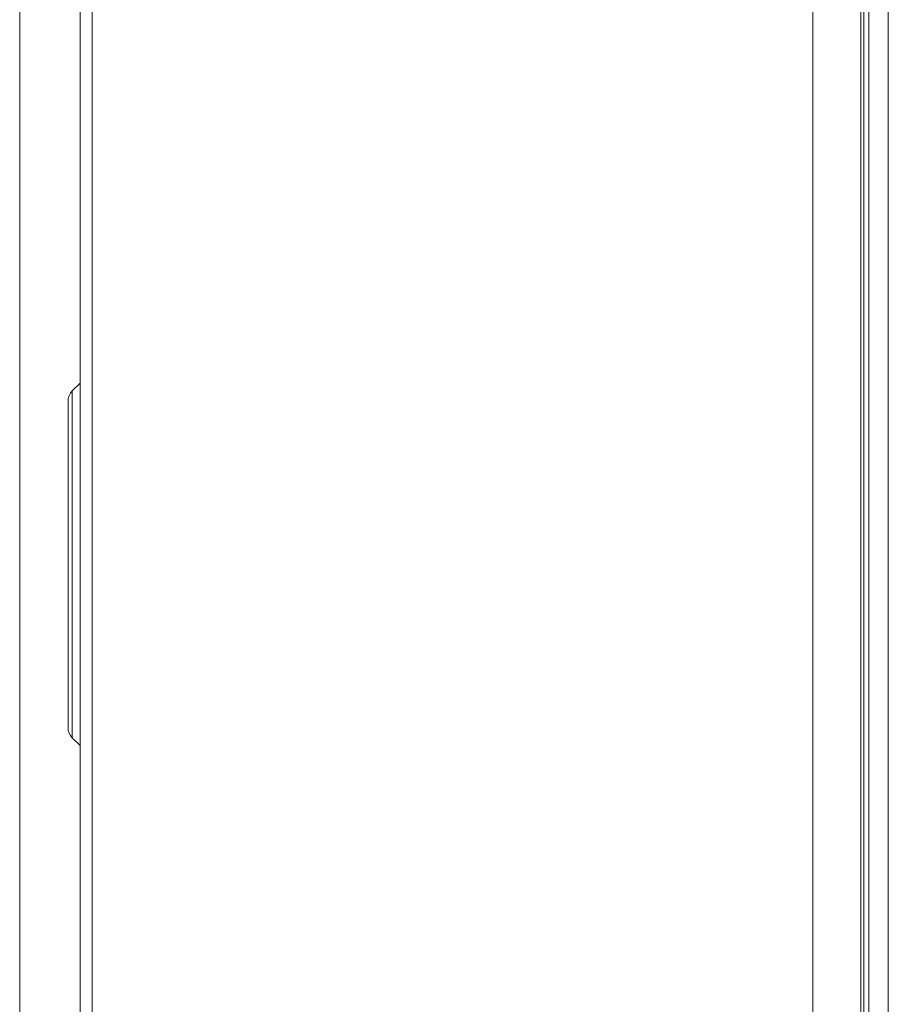
# Model space of a CAD drawing. Extents: x 1 to 218, y -9 to 153.
# Drawn here: x 10 to 12, y 63 to 64 of the extents above; entities that cross this region are included whole.
import ezdxf

# ---------------------------------------------------------------- set-up
doc = ezdxf.new("R2010")
doc.units = 0
doc.header["$MEASUREMENT"] = 0
doc.layers.add('00_COMPONENTS', color=7, linetype='Continuous', lineweight=0)

msp = doc.modelspace()

# ---------------------------------------------------------------- linework, layer by layer
at = {"layer": '00_COMPONENTS', "color": 7, "linetype": 'Continuous', "lineweight": 0, "ltscale": 0.004921}
for p, q in [((10.2779, 95.1968), (10.2779, 53.4331)), ((11.4524, 54.3031), (11.4524, 95.1968)), ((10.2583, 53.3568), (10.2583, 95.1771)), ((11.5304, 54.3031), (11.5304, 95.129)), ((11.5352, 95.095), (11.5352, 54.3031)), ((11.5352, 54.3031), (11.5352, 95.0945)), ((11.5437, 95.0787), (11.5437, 52.0394)), ((11.5752, 95.0472), (11.5752, 52.0708)), ((10.1598, 68.0224), (10.1598, 61.124)), ((10.2455, 63.7628), (10.2583, 63.7756)), ((10.2455, 63.1978), (10.2455, 63.7628)), ((10.2386, 63.2145), (10.2386, 63.7461)), ((10.2455, 63.1978), (10.2583, 63.185))]:
    msp.add_line(p, q, dxfattribs=at)
for centre, start, end in [((10.2622, 63.7461), 135, 180), ((10.2622, 63.2145), 180, 225)]:
    msp.add_arc(centre, 0.0236, start, end, dxfattribs=at)

doc.saveas('drawing.dxf')
